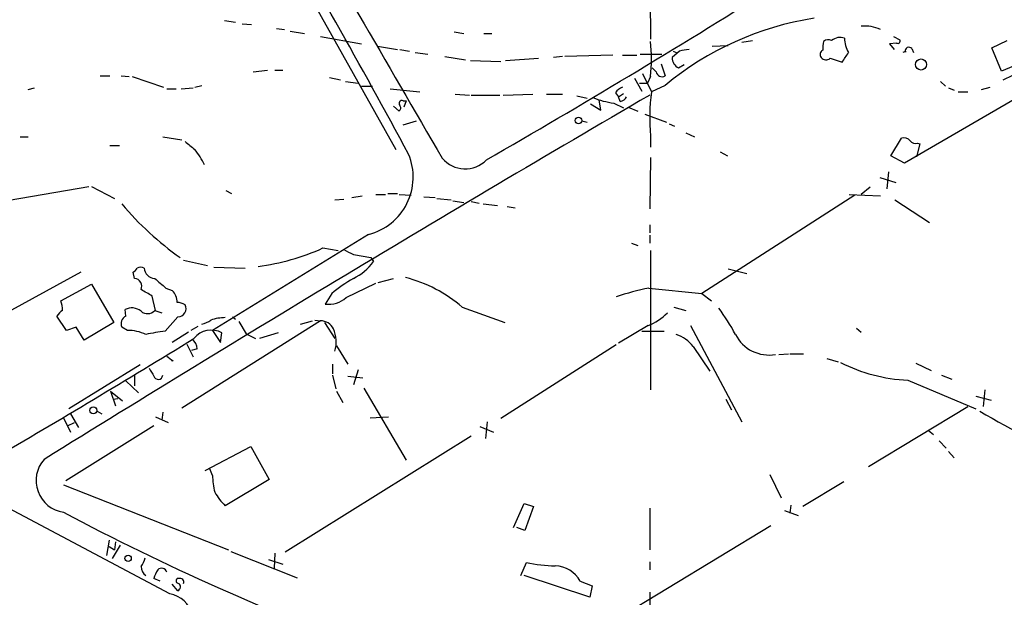
# Model space of a CAD drawing. Extents: x 0 to 962, y 1336 to 2226.
# Drawn here: x 605 to 709, y 1454 to 1515 of the extents above; entities that cross this region are included whole.
import ezdxf

# ---------------------------------------------------------------- set-up
doc = ezdxf.new("R2010")
doc.units = 0
doc.header["$MEASUREMENT"] = 0
doc.layers.add('MAIN', color=5, linetype='CONTINUOUS')

msp = doc.modelspace()

# ---------------------------------------------------------------- linework, layer by layer
at = {"layer": 'MAIN'}
for p, q in [((671.322, 1537.6034), (671.576, 1512.7961)), ((630.2587, 1526.7661), (644.652, 1501.1121)), ((626.5333, 1514.7434), (627.7187, 1514.5741)), ((628.396, 1514.4048), (629.412, 1514.3201)), ((632.0367, 1513.8968), (632.8833, 1513.8121)), ((633.476, 1513.6428), (635, 1513.3888)), ((636.6933, 1513.0501), (641.0113, 1512.2881)), ((650.8327, 1513.5581), (651.8487, 1513.3888)), ((653.9653, 1513.3888), (654.812, 1513.3888)), ((697.23, 1513.0501), (697.9073, 1512.7114)), ((642.7047, 1512.0341), (644.8213, 1511.6954)), ((678.0953, 1512.0341), (679.7887, 1512.1188)), ((681.228, 1512.4574), (682.3287, 1512.6268)), ((697.5687, 1512.3728), (696.8067, 1512.2881)), ((696.8067, 1512.2881), (697.3147, 1511.6954)), ((707.644, 1511.8648), (709.2527, 1512.6268)), ((645.0753, 1511.6954), (646.0913, 1511.5261)), ((646.684, 1511.3568), (648.0387, 1511.1874)), ((649.8167, 1510.9334), (652.018, 1510.5948)), ((662.2627, 1510.9334), (661.3313, 1510.8488)), ((667.5967, 1511.1028), (662.5167, 1510.9334)), ((668.6127, 1511.1028), (670.1367, 1511.1028)), ((670.4753, 1511.1874), (672.7613, 1511.1874)), ((674.624, 1511.5261), (673.862, 1510.8488)), ((673.9467, 1511.5261), (674.2853, 1511.3568)), ((718.82, 1511.5261), (698.4153, 1499.6728)), ((699.1773, 1511.7801), (699.3467, 1511.3568)), ((708.66, 1509.4094), (707.644, 1511.8648)), ((652.526, 1510.5101), (655.7433, 1510.4254)), ((656.2513, 1510.5101), (659.7227, 1510.7641)), ((672.6767, 1510.1714), (673.1, 1508.9014)), ((674.5393, 1509.7481), (675.132, 1510.0868)), ((690.5413, 1510.7641), (691.8113, 1510.3408)), ((710.3533, 1510.0868), (708.66, 1509.4094)), ((613.41, 1508.9014), (614.426, 1508.9014)), ((615.6113, 1508.9014), (616.458, 1508.8168)), ((616.7967, 1508.8168), (620.0987, 1507.7161)), ((629.5813, 1509.3248), (631.1053, 1509.4941)), ((631.8673, 1509.4941), (632.714, 1509.4941)), ((670.7293, 1509.1554), (671.6607, 1507.2081)), ((671.576, 1508.8168), (671.2373, 1508.1394)), ((672.1687, 1509.3248), (671.7453, 1509.7481)), ((708.8293, 1508.4781), (709.8453, 1508.9861)), ((623.4007, 1507.7161), (624.1627, 1507.8854)), ((637.6247, 1508.7321), (638.81, 1508.4781)), ((639.318, 1508.3088), (640.6727, 1508.1394)), ((641.0113, 1507.8008), (642.1967, 1507.8008)), ((669.8827, 1508.6474), (670.6447, 1507.2928)), ((670.3907, 1508.1394), (671.2373, 1508.1394)), ((673.1, 1507.8854), (671.6607, 1507.2081)), ((702.2253, 1508.3088), (702.7333, 1507.8008)), ((605.79, 1507.4621), (606.4673, 1507.6314)), ((620.4373, 1507.5468), (621.4533, 1507.5468)), ((621.9613, 1507.5468), (623.2313, 1507.6314)), ((644.0593, 1507.5468), (647.192, 1507.2081)), ((650.9173, 1506.9541), (652.4413, 1506.8694)), ((652.6107, 1506.8694), (655.6587, 1506.8694)), ((655.9973, 1506.8694), (659.13, 1506.9541)), ((660.5693, 1506.9541), (662.2627, 1506.9541)), ((663.7867, 1506.7848), (664.8873, 1506.5308)), ((667.8507, 1507.1234), (668.1893, 1506.7001)), ((668.1893, 1506.7001), (668.6973, 1507.0388)), ((703.072, 1507.6314), (703.6647, 1507.3774)), ((704.088, 1507.2081), (705.104, 1507.2081)), ((706.5433, 1507.4621), (707.4747, 1507.7161)), ((644.398, 1505.6841), (644.9907, 1505.1761)), ((645.414, 1506.2768), (645.7527, 1506.2768)), ((645.7527, 1506.2768), (645.4987, 1505.5994)), ((665.226, 1505.9381), (666.3267, 1505.2608)), ((666.3267, 1505.2608), (666.1573, 1506.3614)), ((667.6813, 1506.0228), (668.6973, 1505.5148)), ((668.3587, 1506.1921), (668.1893, 1506.7001)), ((669.2053, 1505.5994), (670.2213, 1505.1761)), ((670.9833, 1504.8374), (673.2693, 1503.9908)), ((645.414, 1503.7368), (646.8533, 1504.1601)), ((664.2947, 1504.1601), (664.8873, 1503.9908)), ((673.5233, 1503.8214), (674.116, 1503.5674)), ((675.3013, 1502.8901), (676.2327, 1502.4668)), ((604.9433, 1502.4668), (605.79, 1502.4668)), ((614.426, 1501.5354), (615.442, 1501.5354)), ((620.014, 1502.4668), (622.046, 1502.1281)), ((671.576, 1502.5514), (671.576, 1501.3661)), ((696.976, 1500.4348), (698.0767, 1502.2974)), ((700.024, 1501.7048), (699.6853, 1500.3501)), ((699.77, 1501.7894), (700.024, 1501.7048)), ((678.942, 1500.8581), (679.704, 1500.4348)), ((671.576, 1500.2654), (671.4913, 1494.8468)), ((698.4153, 1499.6728), (696.976, 1500.4348)), ((696.722, 1498.7414), (696.5527, 1496.9634)), ((695.7907, 1498.1488), (697.484, 1497.6408)), ((598.0007, 1494.7621), (612.2247, 1497.2174)), ((612.4787, 1497.2174), (614.934, 1495.9474)), ((626.7027, 1496.7941), (627.2953, 1496.4554)), ((642.5353, 1496.3708), (643.5513, 1496.3708)), ((643.8053, 1496.4554), (644.8213, 1496.4554)), ((644.9907, 1496.3708), (646.2607, 1496.2861)), ((692.5733, 1496.3708), (695.8753, 1496.2014)), ((694.7747, 1497.1328), (693.8433, 1496.3708)), ((638.2173, 1495.7781), (639.1487, 1495.8628)), ((639.9953, 1496.0321), (641.096, 1496.2014)), ((647.6153, 1496.1168), (648.8007, 1496.0321)), ((648.97, 1495.9474), (650.494, 1495.7781)), ((650.6633, 1495.6934), (651.8487, 1495.5241)), ((652.6107, 1495.6088), (653.4573, 1495.4394)), ((653.8807, 1495.3548), (655.4047, 1495.1854)), ((693.166, 1496.2861), (676.9947, 1485.8721)), ((697.3993, 1495.7781), (701.04, 1493.4074)), ((656.4207, 1495.1008), (657.2673, 1494.9314)), ((671.4913, 1493.1534), (671.4913, 1492.3068)), ((641.7733, 1492.1374), (625.2633, 1481.9774)), ((669.544, 1491.2061), (670.2213, 1490.9521)), ((671.4913, 1492.0528), (671.4913, 1491.2061)), ((636.9473, 1490.6981), (638.556, 1490.4441)), ((671.576, 1490.4441), (671.576, 1475.7121)), ((622.2153, 1489.4281), (624.7553, 1488.8354)), ((640.1647, 1490.0208), (642.0273, 1489.6821)), ((642.0273, 1489.6821), (642.2813, 1489.2588)), ((611.378, 1488.1581), (601.0487, 1482.4854)), ((617.0507, 1487.4808), (616.8813, 1488.1581)), ((625.4327, 1488.6661), (628.7347, 1488.5814)), ((679.7887, 1488.4968), (681.736, 1487.9888)), ((620.776, 1454.1221), (557.276, 1487.8194)), ((639.4027, 1485.4488), (642.5353, 1486.9728)), ((642.7893, 1487.0574), (644.398, 1487.4808)), ((609.2613, 1485.1101), (612.4787, 1486.8881)), ((612.4787, 1486.8881), (614.8493, 1482.8241)), ((620.3527, 1486.4648), (621.03, 1486.2108)), ((671.4067, 1486.4648), (676.9947, 1485.8721)), ((619.252, 1484.0941), (618.9133, 1485.6181)), ((637.8787, 1485.8721), (637.2013, 1484.7714)), ((676.9947, 1485.8721), (678.0107, 1485.1101)), ((616.1193, 1483.5014), (616.0347, 1484.1788)), ((619.1673, 1484.0941), (619.9293, 1483.8401)), ((651.6793, 1484.4328), (656.1667, 1482.8241)), ((674.0313, 1484.4328), (675.3013, 1484.0941)), ((609.854, 1481.9774), (608.838, 1483.5014)), ((614.8493, 1482.8241), (611.7167, 1480.9614)), ((621.6227, 1483.4168), (620.268, 1481.8928)), ((636.6933, 1482.9934), (622.046, 1473.7648)), ((627.38, 1483.4168), (627.7187, 1483.1628)), ((628.0573, 1482.9088), (628.8193, 1481.6388)), ((634.5767, 1482.6548), (635.8467, 1482.9934)), ((636.1007, 1483.0781), (636.6933, 1482.9934)), ((637.1167, 1482.8241), (638.2173, 1481.1308)), ((610.87, 1482.3161), (609.854, 1481.9774)), ((611.7167, 1480.9614), (610.87, 1482.3161)), ((616.2887, 1481.9774), (615.696, 1482.3161)), ((622.7233, 1481.8081), (621.03, 1480.7074)), ((623.7393, 1482.4008), (622.9773, 1481.9774)), ((625.2633, 1481.9774), (626.11, 1480.7074)), ((671.322, 1482.4854), (668.1893, 1480.6228)), ((670.6447, 1481.8928), (673.0153, 1481.8928)), ((675.8093, 1482.4854), (681.228, 1472.3254)), ((693.3353, 1482.2314), (693.8433, 1481.8081)), ((626.11, 1480.7074), (626.2793, 1481.7234)), ((628.8193, 1481.6388), (629.8353, 1481.1308)), ((632.206, 1481.7234), (630.2587, 1481.1308)), ((622.554, 1480.5381), (623.2313, 1479.1834)), ((623.6547, 1480.0301), (623.062, 1479.8608)), ((638.3867, 1480.3688), (639.572, 1478.4214)), ((667.9353, 1480.4534), (655.7433, 1472.6641)), ((676.0633, 1480.2841), (677.8413, 1477.6594)), ((685.1227, 1479.4374), (686.1387, 1479.5221)), ((686.308, 1479.5221), (687.7473, 1479.5221)), ((690.2027, 1479.0141), (691.388, 1478.6754)), ((617.6433, 1478.3368), (610.108, 1473.6801)), ((637.9633, 1478.4214), (637.9633, 1477.4054)), ((640.6727, 1477.8288), (640.1647, 1476.2201)), ((699.6007, 1478.5061), (701.2093, 1477.7441)), ((616.1193, 1476.6434), (617.474, 1475.3734)), ((617.0507, 1477.2361), (617.0507, 1476.1354)), ((637.9633, 1477.2361), (638.302, 1475.7968)), ((639.572, 1477.1514), (641.1807, 1476.9821)), ((698.754, 1476.7281), (705.9507, 1473.6801)), ((702.31, 1477.2361), (703.4107, 1476.8128)), ((614.5107, 1475.5428), (615.7807, 1474.5268)), ((614.5107, 1475.5428), (615.0187, 1474.0188)), ((638.3867, 1475.5428), (639.064, 1474.3574)), ((641.2653, 1475.8814), (645.7527, 1468.2614)), ((706.882, 1475.7121), (706.7127, 1473.9341)), ((614.7647, 1474.6961), (615.2727, 1474.7808)), ((679.5347, 1474.6961), (680.1273, 1473.5954)), ((705.9507, 1475.0348), (707.5593, 1474.6114)), ((613.0713, 1473.4261), (613.5793, 1473.1721)), ((694.6053, 1467.5841), (705.104, 1473.9341)), ((609.5153, 1472.7488), (610.2773, 1471.2248)), ((610.2773, 1473.1721), (611.124, 1471.7328)), ((619.252, 1472.8334), (620.6067, 1472.2408)), ((620.014, 1473.3414), (619.9293, 1472.4948)), ((641.9427, 1472.7488), (643.89, 1472.8334)), ((619.0827, 1471.9021), (609.7693, 1466.0601)), ((609.9387, 1471.9021), (610.7007, 1472.2408)), ((653.542, 1471.8174), (654.9813, 1471.2248)), ((654.304, 1472.3254), (654.1347, 1470.5474)), ((700.9553, 1471.3941), (701.4633, 1470.9708)), ((652.6107, 1470.8014), (632.968, 1458.5248)), ((624.5013, 1467.1608), (629.3273, 1469.7008)), ((629.3273, 1469.7008), (631.2747, 1466.2294)), ((702.056, 1470.2934), (702.818, 1469.5314)), ((703.072, 1469.1928), (703.6647, 1468.5154)), ((625.2633, 1466.6528), (625.0093, 1467.3301)), ((631.2747, 1466.2294), (626.618, 1463.4354)), ((684.1913, 1466.7374), (685.3767, 1464.2821)), ((609.5153, 1465.6368), (626.9567, 1458.7788)), ((691.9807, 1465.9754), (687.6627, 1463.3508)), ((657.098, 1461.1494), (658.1987, 1463.6894)), ((658.1987, 1463.6894), (659.2147, 1463.3508)), ((659.2147, 1463.3508), (658.2833, 1460.8108)), ((671.4913, 1463.1814), (671.4913, 1458.7788)), ((686.3927, 1463.5201), (686.308, 1462.6734)), ((685.7153, 1462.9274), (687.1547, 1462.4194)), ((658.2833, 1460.8108), (657.4367, 1461.1494)), ((684.276, 1461.3188), (664.2947, 1449.2114)), ((614.3413, 1459.7948), (614.0873, 1458.1861)), ((614.3413, 1459.1174), (614.934, 1458.7788)), ((615.5267, 1459.2868), (614.68, 1457.8474)), ((615.0187, 1459.6254), (614.934, 1458.7788)), ((627.2107, 1458.6094), (634.238, 1455.8154)), ((631.8673, 1458.4401), (631.7827, 1456.8314)), ((631.19, 1457.7628), (632.714, 1457.2548)), ((657.86, 1456.0694), (658.4527, 1457.4241)), ((671.4913, 1457.5088), (671.4913, 1456.6621)), ((665.1413, 1453.7834), (658.1987, 1456.0694)), ((619.76, 1455.4768), (619.0827, 1455.7308)), ((621.6227, 1454.4608), (621.03, 1455.1381)), ((621.7073, 1455.7308), (621.538, 1455.7308)), ((664.1253, 1455.4768), (665.3953, 1454.9688)), ((665.3953, 1454.9688), (665.1413, 1453.7834)), ((671.4913, 1454.2914), (671.4913, 1452.7674))]:
    msp.add_line(p, q, dxfattribs=at)
for centre, radius in [((700.1575, 1510.1031), 0.5871), ((663.9505, 1504.1863), 0.3423), ((612.6863, 1473.5293), 0.3744), ((616.3599, 1457.8698), 0.3312)]:
    msp.add_circle(centre, radius, dxfattribs=at)
for centre, radius, start, end in [((8239.5639, 5918.0427), 8782.1194, 209.9729352, 210.20211857), ((-60.8873, 1120.2), 802.7493, 28.2862308, 30.5620432), ((195.1981, 2296.815), 919.5632, 299.9453077, 302.1249106), ((693.9717, 1482.6607), 32.7401, 99.003578, 129.605412), ((694.2035, 1510.047), 4.1196, 66.057564, 95.016128), ((691.5972, 1511.6381), 1.3279, 69.359621, 131.880417), ((651.518, 1510.6795), 20.1443, 354.694405, 5.305312), ((692.1531, 1511.8644), 2.3873, 163.508337, 186.097947), ((690.3456, 1512.0022), 0.7235, 59.692258, 131.733505), ((695.6051, 1513.0434), 3.5435, 182.630021, 208.422313), ((697.6957, 1512.5844), 0.2468, 239.02828, 30.97172), ((698.8757, 1511.5367), 0.3876, 38.904542, 194.233431), ((717.4563, 1257.615), 257.4985, 99.345902, 99.575088), ((689.9669, 1511.1693), 0.4797, 113.02137, 221.924177), ((438.15, 1680.1988), 305.2799, 326.192738, 326.421921), ((698.5025, 1511.05), 0.3999, 78.13938, 129.897294), ((674.9712, 1510.7726), 1.1118, 176.07006, 247.141099), ((690.112, 1511.2056), 0.6159, 215.403577, 314.197333), ((672.7826, 1509.4391), 0.6244, 190.546946, 300.553013), ((2017.5885, -802.1624), 2672.7524, 120.2409198, 121.8424558), ((669.4161, 1505.897), 1.9886, 113.828505, 141.923362), ((693.0252, 1504.4904), 21.5367, 172.750548, 185.165478), ((644.7636, 1505.5109), 0.4046, 304.14965, 39.604292), ((645.3081, 1505.9805), 0.3147, 70.332702, 222.282263), ((668.6827, 1514.1274), 8.1662, 246.90929, 262.956265), ((668.2802, 1507.0022), 0.8139, 275.534773, 338.212969), ((834.5778, 1755.5475), 330.6556, 230.078726, 230.307898), ((698.3731, 1501.5499), 0.8041, 37.857486, 111.629402), ((699.5584, 1502.4244), 0.6694, 214.691906, 288.429535), ((617.8221, 1496.4637), 7.2614, 24.746759, 39.802944), ((640.2374, 1498.1971), 6.2513, 284.222748, 22.646304), ((651.9686, 1502.2292), 3.1598, 220.411304, 315.421841), ((640.5143, 1516.1922), 32.4059, 220.016759, 234.891336), ((626.9418, 1512.8857), 24.3393, 277.43017, 294.272998), ((766.6566, 1744.2746), 283.981, 243.320357, 243.54954), ((637.8486, 1492.3869), 5.4253, 295.271329, 324.789868), ((616.5849, 1488.878), 0.7785, 292.378134, 337.605454), ((617.6857, 1487.7773), 0.8898, 64.647392, 115.352608), ((619.2264, 1488.6405), 1.1612, 182.917353, 267.082648), ((616.9673, 1486.6469), 0.838, 335.19955, 84.288727), ((873.7598, 1783.3226), 390.3072, 229.285709, 229.514892), ((648.5277, 1473.1683), 16.5767, 120.29836, 129.971526), ((642.1359, 1473.4535), 14.5472, 49.002259, 75.947995), ((448.9787, 1189.6021), 341.3257, 60.141058, 60.370218), ((619.6812, 1484.9347), 1.8568, 0.188229, 43.413525), ((677.733, 1455.9514), 31.1623, 101.713105, 108.325118), ((606.2948, 1484.0934), 3.1359, 0.01279, 18.917978), ((621.5482, 1483.4364), 1.5044, 56.218035, 90.388466), ((637.5378, 1487.5935), 2.8421, 263.200301, 311.008227), ((610.1501, 1482.782), 1.4964, 118.735138, 151.264862), ((616.757, 1482.8514), 1.5112, 50.019673, 118.552665), ((618.4046, 1484.7836), 1.0282, 228.848673, 317.885625), ((621.6106, 1484.2877), 0.8709, 270.795998, 27.274114), ((668.851, 1488.3932), 6.4037, 292.697637, 314.683033), ((659.8981, 1470.3743), 23.4844, 28.427858, 36.514377), ((616.515, 1482.6919), 0.9011, 116.050322, 204.648131), ((623.6766, 1484.9604), 2.3563, 281.905565, 306.980293), ((626.6601, 1478.3806), 4.9517, 90.487144, 108.437876), ((636.7114, 1481.5152), 1.4783, 25.292714, 90.70153), ((616.3632, 1477.6293), 4.3487, 64.490886, 90.981605), ((622.3056, 1463.4034), 18.6013, 96.288829, 102.637388), ((625.1517, 1479.6567), 2.3543, 61.382937, 141.234911), ((634.8108, 1480.7242), 3.536, 344.447006, 23.723273), ((64.9242, 2388.8181), 1065.6912, 300.2617221, 301.5990314), ((622.1867, 1479.9311), 1.4713, 3.858111, 49.271992), ((673.27, 1478.253), 3.4537, 36.022129, 72.903979), ((684.0926, 1483.3462), 3.9695, 206.838104, 280.03089), ((747.7759, 1648.364), 211.6803, 233.018223, 233.247406), ((621.03, 1478.5424), 0.2336, 68.740605, 111.259395), ((830.5219, 1604.5857), 246.8725, 210.848186, 211.077349), ((699.5066, 1494.1101), 17.3983, 243.125816, 267.520775), ((619.5413, 1477.2714), 0.474, 194.663587, 355.729228), ((762.9252, 1570.8321), 112.632, 239.861748, 245.912914), ((610.0195, 1466.1049), 3.3846, 138.533475, 261.432739), ((636.4719, 1467.3469), 11.2301, 183.543554, 192.716794), ((631.5343, 1468.3354), 6.9412, 209.904805, 224.90486), ((734.617, 1698.4053), 266.7959, 242.036812, 249.848466), ((615.8457, 1458.4182), 2.3563, 323.019707, 348.094435), ((618.8402, 1457.0032), 1.1122, 180.123638, 237.095775), ((619.9044, 1456.2886), 0.5461, 12.639187, 136.84761), ((661.9295, 1474.8283), 17.7481, 258.702857, 268.615579), ((661.4069, 1453.9869), 3.0999, 28.726255, 88.266031), ((621.3883, 1455.2447), 2.3563, 143.019707, 168.094435), ((621.8555, 1455.371), 0.3891, 337.613458, 112.386542), ((621.7134, 1455.507), 0.2843, 128.087058, 268.770406), ((621.4473, 1454.866), 0.4415, 293.406467, 53.919193), ((620.2643, 1451.1938), 2.9727, 14.155915, 80.088041)]:
    msp.add_arc(centre, radius, start, end, dxfattribs=at)

doc.saveas('drawing.dxf')
